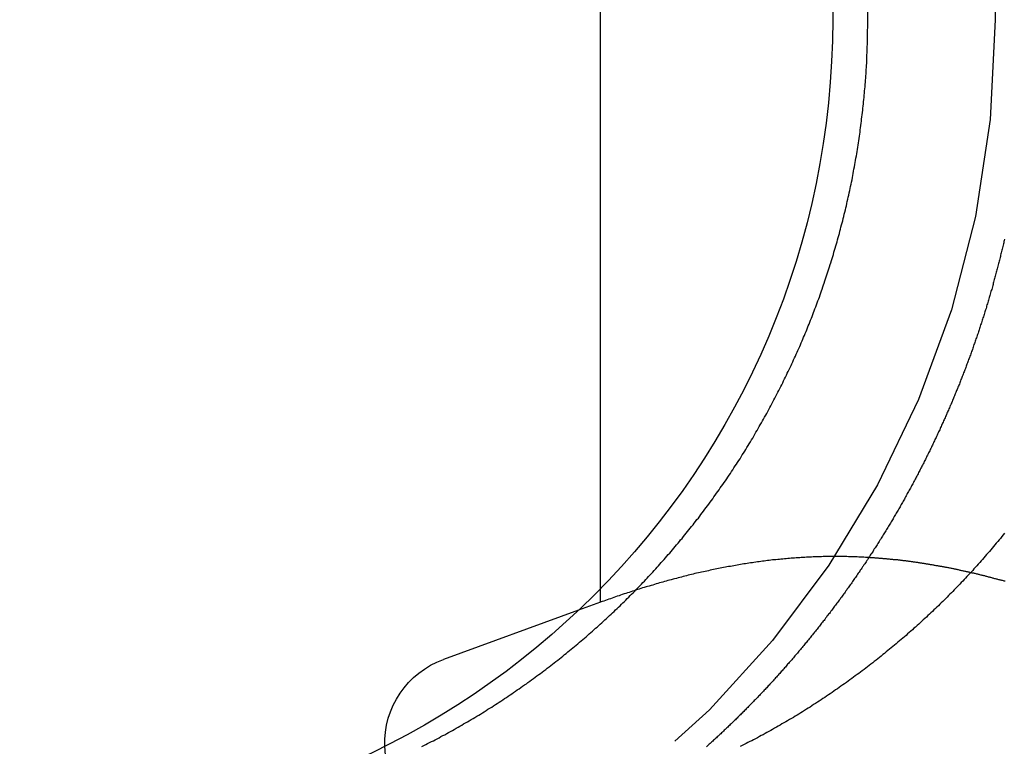
# Model space of a CAD drawing. Extents: x -250 to 850, y -669 to 396.
# Drawn here: x 485 to 491, y 306 to 310 of the extents above; entities that cross this region are included whole.
import ezdxf

# ---------------------------------------------------------------- set-up
doc = ezdxf.new("R2010")
doc.units = 0
doc.header["$LTSCALE"] = 20
doc.linetypes.add('VERDECKT', pattern=[0.375, 0.25, -0.125])
doc.layers.get('0').update_dxf_attribs({"linetype": 'CONTINUOUS'})
doc.layers.add('STEMPEL', color=3, linetype='CONTINUOUS')

# ---------------------------------------------------------------- blocks, each defined once
blk = doc.blocks.new('A$C372613EE')
at = {"color": 3, "linetype": 'CONTINUOUS', "extrusion": (-2e-16, 1, -2e-16)}
for p, q in [((-110, 329.39806), (-110, 310.39806)), ((-109.78409, 310.39806), (-109.78409, 316.89806)), ((-111.4286, 306.89875), (-111.4286, 311.7908)), ((-111.56232, 306.76731), (-112.39321, 306.46489))]:
    blk.add_line(p, q, dxfattribs=at)
at = {"color": 1, "linetype": 'VERDECKT', "extrusion": (-2e-16, 1, -2e-16)}
for p, q in [((-109, 329.39806), (-109, 310.39806)), ((-111.4286, 306.81597), (-111.4286, 306.89875)), ((-111.4286, 306.81597), (-111.56232, 306.76731))]:
    blk.add_line(p, q, dxfattribs=at)
at = {"color": 3}
for points in [[(-112.526, 305.929, 0), (-112.514, 305.935, 0), (-112.502, 305.941, 0), (-112.491, 305.947, 0), (-112.479, 305.953, 0), (-112.467, 305.959, 0), (-112.456, 305.965, 0), (-112.444, 305.971, 0), (-112.432, 305.977, 0), (-112.421, 305.983, 0), (-112.409, 305.99, 0), (-112.397, 305.996, 0), (-112.386, 306.002, 0), (-112.374, 306.009, 0), (-112.362, 306.015, 0), (-112.351, 306.021, 0), (-112.339, 306.028, 0), (-112.328, 306.034, 0), (-112.316, 306.041, 0), (-112.304, 306.048, 0), (-112.293, 306.054, 0), (-112.281, 306.061, 0), (-112.27, 306.068, 0), (-112.258, 306.074, 0), (-112.246, 306.081, 0), (-112.235, 306.088, 0), (-112.223, 306.095, 0), (-112.212, 306.102, 0), (-112.2, 306.108, 0), (-112.189, 306.115, 0), (-112.177, 306.122, 0), (-112.166, 306.129, 0), (-112.154, 306.136, 0), (-112.143, 306.143, 0), (-112.131, 306.151, 0), (-112.12, 306.158, 0), (-112.109, 306.165, 0), (-112.097, 306.172, 0), (-112.086, 306.179, 0), (-112.074, 306.187, 0), (-112.063, 306.194, 0), (-112.052, 306.201, 0), (-112.041, 306.209, 0), (-112.029, 306.216, 0), (-112.018, 306.224, 0), (-112.007, 306.231, 0), (-111.995, 306.239, 0), (-111.984, 306.246, 0), (-111.973, 306.254, 0), (-111.962, 306.261, 0), (-111.951, 306.269, 0), (-111.94, 306.277, 0), (-111.929, 306.284, 0), (-111.918, 306.292, 0), (-111.907, 306.3, 0), (-111.895, 306.308, 0), (-111.884, 306.315, 0), (-111.874, 306.323, 0), (-111.863, 306.331, 0), (-111.852, 306.339, 0), (-111.841, 306.347, 0), (-111.83, 306.355, 0), (-111.819, 306.363, 0), (-111.808, 306.371, 0), (-111.797, 306.379, 0), (-111.787, 306.387, 0), (-111.776, 306.395, 0), (-111.765, 306.403, 0), (-111.755, 306.411, 0), (-111.744, 306.419, 0), (-111.733, 306.428, 0), (-111.723, 306.436, 0), (-111.712, 306.444, 0), (-111.702, 306.452, 0), (-111.691, 306.461, 0), (-111.681, 306.469, 0), (-111.67, 306.477, 0), (-111.66, 306.485, 0), (-111.649, 306.494, 0), (-111.639, 306.502, 0), (-111.629, 306.511, 0), (-111.618, 306.519, 0), (-111.608, 306.527, 0), (-111.598, 306.536, 0), (-111.588, 306.544, 0), (-111.578, 306.553, 0), (-111.567, 306.561, 0), (-111.557, 306.57, 0), (-111.547, 306.578, 0), (-111.537, 306.587, 0), (-111.527, 306.595, 0), (-111.517, 306.604, 0), (-111.507, 306.612, 0), (-111.497, 306.621, 0), (-111.488, 306.63, 0), (-111.478, 306.638, 0), (-111.468, 306.647, 0), (-111.458, 306.656, 0), (-111.449, 306.664, 0), (-111.439, 306.673, 0), (-111.429, 306.682, 0), (-111.42, 306.69, 0), (-111.41, 306.699, 0), (-111.401, 306.708, 0), (-111.391, 306.716, 0), (-111.382, 306.725, 0), (-111.372, 306.734, 0), (-111.363, 306.743, 0), (-111.354, 306.751, 0), (-111.344, 306.76, 0), (-111.335, 306.769, 0), (-111.326, 306.778, 0), (-111.317, 306.786, 0), (-111.308, 306.795, 0), (-111.299, 306.804, 0), (-111.29, 306.813, 0), (-111.281, 306.821, 0), (-111.272, 306.83, 0), (-111.263, 306.839, 0), (-111.254, 306.848, 0), (-111.245, 306.857, 0), (-111.237, 306.865, 0), (-111.228, 306.874, 0), (-111.219, 306.883, 0), (-111.21, 306.892, 0), (-111.202, 306.901, 0), (-111.193, 306.91, 0), (-111.184, 306.919, 0), (-111.175, 306.928, 0), (-111.167, 306.937, 0), (-111.158, 306.946, 0), (-111.149, 306.956, 0), (-111.141, 306.965, 0), (-111.132, 306.974, 0), (-111.123, 306.984, 0), (-111.114, 306.993, 0), (-111.106, 307.002, 0), (-111.097, 307.012, 0), (-111.088, 307.021, 0), (-111.08, 307.031, 0), (-111.071, 307.041, 0), (-111.063, 307.05, 0), (-111.054, 307.06, 0), (-111.045, 307.07, 0), (-111.037, 307.079, 0), (-111.028, 307.089, 0), (-111.02, 307.099, 0), (-111.011, 307.109, 0), (-111.002, 307.119, 0), (-110.994, 307.129, 0), (-110.985, 307.139, 0), (-110.977, 307.149, 0), (-110.968, 307.159, 0), (-110.96, 307.169, 0), (-110.951, 307.179, 0), (-110.943, 307.189, 0), (-110.935, 307.199, 0), (-110.926, 307.209, 0), (-110.918, 307.22, 0), (-110.909, 307.23, 0), (-110.901, 307.24, 0), (-110.893, 307.251, 0), (-110.884, 307.261, 0), (-110.876, 307.271, 0), (-110.868, 307.282, 0), (-110.859, 307.292, 0), (-110.851, 307.303, 0), (-110.843, 307.313, 0), (-110.835, 307.324, 0), (-110.826, 307.334, 0), (-110.818, 307.345, 0), (-110.81, 307.356, 0), (-110.802, 307.366, 0), (-110.794, 307.377, 0), (-110.786, 307.388, 0), (-110.778, 307.399, 0), (-110.77, 307.409, 0), (-110.762, 307.42, 0), (-110.754, 307.431, 0), (-110.746, 307.442, 0), (-110.738, 307.453, 0), (-110.73, 307.464, 0), (-110.722, 307.475, 0), (-110.714, 307.486, 0), (-110.706, 307.497, 0), (-110.698, 307.508, 0), (-110.691, 307.519, 0), (-110.683, 307.53, 0), (-110.675, 307.541, 0), (-110.667, 307.552, 0), (-110.66, 307.563, 0), (-110.652, 307.575, 0), (-110.644, 307.586, 0), (-110.637, 307.597, 0), (-110.629, 307.608, 0), (-110.622, 307.62, 0), (-110.614, 307.631, 0), (-110.607, 307.642, 0), (-110.6, 307.654, 0), (-110.592, 307.665, 0), (-110.585, 307.676, 0), (-110.577, 307.688, 0), (-110.57, 307.699, 0), (-110.563, 307.711, 0), (-110.556, 307.722, 0), (-110.549, 307.733, 0), (-110.541, 307.745, 0), (-110.534, 307.756, 0), (-110.527, 307.768, 0), (-110.52, 307.78, 0), (-110.513, 307.791, 0), (-110.506, 307.803, 0), (-110.499, 307.814, 0), (-110.492, 307.826, 0), (-110.485, 307.837, 0), (-110.479, 307.849, 0), (-110.472, 307.861, 0), (-110.465, 307.872, 0), (-110.458, 307.884, 0), (-110.452, 307.896, 0), (-110.445, 307.907, 0), (-110.438, 307.919, 0), (-110.432, 307.931, 0), (-110.425, 307.942, 0), (-110.419, 307.954, 0), (-110.412, 307.966, 0), (-110.406, 307.977, 0), (-110.399, 307.989, 0), (-110.393, 308.001, 0), (-110.386, 308.013, 0), (-110.38, 308.024, 0), (-110.374, 308.036, 0), (-110.368, 308.048, 0), (-110.361, 308.06, 0), (-110.355, 308.071, 0), (-110.349, 308.083, 0), (-110.343, 308.095, 0), (-110.337, 308.107, 0), (-110.331, 308.118, 0), (-110.325, 308.13, 0), (-110.319, 308.142, 0), (-110.313, 308.154, 0), (-110.307, 308.165, 0), (-110.302, 308.177, 0), (-110.296, 308.189, 0), (-110.29, 308.201, 0), (-110.284, 308.212, 0), (-110.279, 308.224, 0), (-110.273, 308.236, 0), (-110.267, 308.248, 0), (-110.262, 308.259, 0), (-110.256, 308.271, 0), (-110.251, 308.283, 0), (-110.245, 308.294, 0), (-110.24, 308.306, 0), (-110.235, 308.318, 0), (-110.229, 308.329, 0), (-110.224, 308.341, 0), (-110.219, 308.353, 0), (-110.214, 308.364, 0), (-110.209, 308.376, 0), (-110.203, 308.388, 0), (-110.198, 308.399, 0), (-110.193, 308.411, 0), (-110.188, 308.423, 0), (-110.183, 308.434, 0), (-110.179, 308.446, 0), (-110.174, 308.457, 0), (-110.169, 308.469, 0), (-110.164, 308.48, 0), (-110.159, 308.492, 0), (-110.155, 308.503, 0), (-110.15, 308.515, 0), (-110.145, 308.527, 0), (-110.141, 308.538, 0), (-110.136, 308.55, 0), (-110.131, 308.562, 0), (-110.127, 308.573, 0), (-110.122, 308.585, 0), (-110.118, 308.597, 0), (-110.113, 308.609, 0), (-110.109, 308.621, 0), (-110.104, 308.633, 0), (-110.1, 308.645, 0), (-110.095, 308.657, 0), (-110.091, 308.669, 0), (-110.086, 308.681, 0), (-110.082, 308.693, 0), (-110.078, 308.706, 0), (-110.073, 308.718, 0), (-110.069, 308.73, 0), (-110.065, 308.742, 0), (-110.06, 308.755, 0), (-110.056, 308.767, 0), (-110.052, 308.779, 0), (-110.048, 308.792, 0), (-110.044, 308.804, 0), (-110.04, 308.817, 0), (-110.035, 308.829, 0), (-110.031, 308.842, 0), (-110.027, 308.854, 0), (-110.023, 308.867, 0), (-110.019, 308.879, 0), (-110.015, 308.892, 0), (-110.011, 308.904, 0), (-110.007, 308.917, 0), (-110.004, 308.93, 0), (-110, 308.943, 0), (-109.996, 308.955, 0), (-109.992, 308.968, 0), (-109.988, 308.981, 0), (-109.984, 308.994, 0), (-109.981, 309.007, 0), (-109.977, 309.019, 0), (-109.973, 309.032, 0), (-109.97, 309.045, 0), (-109.966, 309.058, 0), (-109.963, 309.071, 0), (-109.959, 309.084, 0), (-109.956, 309.097, 0), (-109.952, 309.11, 0), (-109.949, 309.123, 0), (-109.945, 309.136, 0), (-109.942, 309.149, 0), (-109.938, 309.162, 0), (-109.935, 309.175, 0), (-109.932, 309.188, 0), (-109.929, 309.202, 0), (-109.925, 309.215, 0), (-109.922, 309.228, 0), (-109.919, 309.241, 0), (-109.916, 309.254, 0), (-109.913, 309.267, 0), (-109.91, 309.281, 0), (-109.907, 309.294, 0), (-109.904, 309.307, 0), (-109.901, 309.32, 0), (-109.898, 309.334, 0), (-109.895, 309.347, 0), (-109.892, 309.36, 0), (-109.89, 309.373, 0), (-109.887, 309.387, 0), (-109.884, 309.4, 0), (-109.881, 309.413, 0), (-109.879, 309.427, 0), (-109.876, 309.44, 0), (-109.874, 309.453, 0), (-109.871, 309.467, 0), (-109.869, 309.48, 0), (-109.866, 309.493, 0), (-109.864, 309.507, 0), (-109.861, 309.52, 0), (-109.859, 309.533, 0), (-109.857, 309.547, 0), (-109.854, 309.56, 0), (-109.852, 309.573, 0), (-109.85, 309.587, 0), (-109.848, 309.6, 0), (-109.846, 309.614, 0), (-109.844, 309.627, 0), (-109.842, 309.64, 0), (-109.84, 309.654, 0), (-109.838, 309.667, 0), (-109.836, 309.681, 0), (-109.834, 309.694, 0), (-109.832, 309.707, 0), (-109.83, 309.721, 0), (-109.828, 309.734, 0), (-109.827, 309.747, 0), (-109.825, 309.761, 0), (-109.823, 309.774, 0), (-109.822, 309.787, 0), (-109.82, 309.801, 0), (-109.818, 309.814, 0), (-109.817, 309.827, 0), (-109.815, 309.841, 0), (-109.814, 309.854, 0), (-109.813, 309.867, 0), (-109.811, 309.881, 0), (-109.81, 309.894, 0), (-109.808, 309.907, 0), (-109.807, 309.92, 0), (-109.806, 309.934, 0), (-109.805, 309.947, 0), (-109.804, 309.96, 0), (-109.802, 309.973, 0), (-109.801, 309.986, 0), (-109.8, 310, 0), (-109.799, 310.013, 0), (-109.798, 310.026, 0), (-109.797, 310.039, 0), (-109.796, 310.052, 0), (-109.795, 310.065, 0), (-109.795, 310.078, 0), (-109.794, 310.091, 0), (-109.793, 310.104, 0), (-109.792, 310.117, 0), (-109.791, 310.13, 0), (-109.791, 310.143, 0), (-109.79, 310.156, 0), (-109.789, 310.169, 0), (-109.789, 310.182, 0), (-109.788, 310.195, 0), (-109.788, 310.208, 0), (-109.787, 310.221, 0), (-109.787, 310.234, 0), (-109.786, 310.246, 0), (-109.786, 310.259, 0), (-109.786, 310.272, 0), (-109.785, 310.285, 0), (-109.785, 310.297, 0), (-109.785, 310.31, 0), (-109.785, 310.323, 0), (-109.785, 310.335, 0), (-109.784, 310.348, 0), (-109.784, 310.361, 0), (-109.784, 310.373, 0), (-109.784, 310.386, 0), (-109.784, 310.398, 0)], [(-108.943, 307.24, 0), (-108.951, 307.23, 0), (-108.96, 307.22, 0), (-108.968, 307.209, 0), (-108.977, 307.199, 0), (-108.985, 307.189, 0), (-108.994, 307.179, 0), (-109.002, 307.169, 0), (-109.01, 307.159, 0), (-109.019, 307.149, 0), (-109.027, 307.139, 0), (-109.036, 307.129, 0), (-109.045, 307.119, 0), (-109.053, 307.109, 0), (-109.062, 307.099, 0), (-109.07, 307.089, 0), (-109.079, 307.079, 0), (-109.087, 307.07, 0), (-109.096, 307.06, 0), (-109.105, 307.05, 0), (-109.113, 307.041, 0), (-109.122, 307.031, 0), (-109.131, 307.021, 0), (-109.139, 307.012, 0), (-109.148, 307.002, 0), (-109.157, 306.993, 0), (-109.165, 306.984, 0), (-109.174, 306.974, 0), (-109.183, 306.965, 0), (-109.191, 306.956, 0), (-109.2, 306.946, 0), (-109.209, 306.937, 0), (-109.217, 306.928, 0), (-109.226, 306.919, 0), (-109.235, 306.91, 0), (-109.244, 306.901, 0), (-109.252, 306.892, 0), (-109.261, 306.883, 0), (-109.27, 306.874, 0), (-109.279, 306.865, 0), (-109.287, 306.857, 0), (-109.296, 306.848, 0), (-109.305, 306.839, 0), (-109.314, 306.83, 0), (-109.323, 306.821, 0), (-109.332, 306.813, 0), (-109.341, 306.804, 0), (-109.35, 306.795, 0), (-109.359, 306.786, 0), (-109.368, 306.778, 0), (-109.377, 306.769, 0), (-109.387, 306.76, 0), (-109.396, 306.751, 0), (-109.405, 306.743, 0), (-109.414, 306.734, 0), (-109.424, 306.725, 0), (-109.433, 306.716, 0), (-109.443, 306.708, 0), (-109.452, 306.699, 0), (-109.462, 306.69, 0), (-109.471, 306.682, 0), (-109.481, 306.673, 0), (-109.491, 306.664, 0), (-109.5, 306.656, 0), (-109.51, 306.647, 0), (-109.52, 306.638, 0), (-109.53, 306.63, 0), (-109.54, 306.621, 0), (-109.549, 306.612, 0), (-109.559, 306.604, 0), (-109.569, 306.595, 0), (-109.579, 306.587, 0), (-109.589, 306.578, 0), (-109.599, 306.57, 0), (-109.609, 306.561, 0), (-109.62, 306.553, 0), (-109.63, 306.544, 0), (-109.64, 306.536, 0), (-109.65, 306.527, 0), (-109.66, 306.519, 0), (-109.671, 306.511, 0), (-109.681, 306.502, 0), (-109.691, 306.494, 0), (-109.702, 306.485, 0), (-109.712, 306.477, 0), (-109.723, 306.469, 0), (-109.733, 306.461, 0), (-109.744, 306.452, 0), (-109.754, 306.444, 0), (-109.765, 306.436, 0), (-109.775, 306.428, 0), (-109.786, 306.419, 0), (-109.797, 306.411, 0), (-109.807, 306.403, 0), (-109.818, 306.395, 0), (-109.829, 306.387, 0), (-109.84, 306.379, 0), (-109.85, 306.371, 0), (-109.861, 306.363, 0), (-109.872, 306.355, 0), (-109.883, 306.347, 0), (-109.894, 306.339, 0), (-109.905, 306.331, 0), (-109.916, 306.323, 0), (-109.927, 306.315, 0), (-109.938, 306.308, 0), (-109.949, 306.3, 0), (-109.96, 306.292, 0), (-109.971, 306.284, 0), (-109.982, 306.277, 0), (-109.993, 306.269, 0), (-110.004, 306.261, 0), (-110.015, 306.254, 0), (-110.026, 306.246, 0), (-110.038, 306.239, 0), (-110.049, 306.231, 0), (-110.06, 306.224, 0), (-110.071, 306.216, 0), (-110.083, 306.209, 0), (-110.094, 306.201, 0), (-110.105, 306.194, 0), (-110.117, 306.187, 0), (-110.128, 306.179, 0), (-110.139, 306.172, 0), (-110.151, 306.165, 0), (-110.162, 306.158, 0), (-110.174, 306.151, 0), (-110.185, 306.143, 0), (-110.196, 306.136, 0), (-110.208, 306.129, 0), (-110.219, 306.122, 0), (-110.231, 306.115, 0), (-110.242, 306.108, 0), (-110.254, 306.102, 0), (-110.265, 306.095, 0), (-110.277, 306.088, 0), (-110.289, 306.081, 0), (-110.3, 306.074, 0), (-110.312, 306.068, 0), (-110.323, 306.061, 0), (-110.335, 306.054, 0), (-110.346, 306.048, 0), (-110.358, 306.041, 0), (-110.37, 306.034, 0), (-110.381, 306.028, 0), (-110.393, 306.021, 0), (-110.405, 306.015, 0), (-110.416, 306.009, 0), (-110.428, 306.002, 0), (-110.439, 305.996, 0), (-110.451, 305.99, 0), (-110.463, 305.983, 0), (-110.474, 305.977, 0), (-110.486, 305.971, 0), (-110.498, 305.965, 0), (-110.509, 305.959, 0), (-110.521, 305.953, 0), (-110.533, 305.947, 0), (-110.544, 305.941, 0), (-110.556, 305.935, 0), (-110.568, 305.929, 0)], [(-108.943, 309.049, 0), (-108.945, 309.041, 0), (-108.947, 309.034, 0), (-108.948, 309.026, 0), (-108.95, 309.019, 0), (-108.952, 309.011, 0), (-108.954, 309.003, 0), (-108.955, 308.996, 0), (-108.957, 308.988, 0), (-108.959, 308.981, 0), (-108.961, 308.973, 0), (-108.963, 308.965, 0), (-108.965, 308.958, 0), (-108.967, 308.95, 0), (-108.968, 308.943, 0), (-108.97, 308.935, 0), (-108.972, 308.928, 0), (-108.974, 308.92, 0), (-108.976, 308.913, 0), (-108.978, 308.905, 0), (-108.98, 308.898, 0), (-108.982, 308.89, 0), (-108.984, 308.882, 0), (-108.986, 308.875, 0), (-108.988, 308.867, 0), (-108.99, 308.86, 0), (-108.992, 308.852, 0), (-108.994, 308.845, 0), (-108.996, 308.837, 0), (-108.998, 308.83, 0), (-109, 308.822, 0), (-109.002, 308.815, 0), (-109.004, 308.807, 0), (-109.006, 308.8, 0), (-109.008, 308.793, 0), (-109.01, 308.785, 0), (-109.012, 308.778, 0), (-109.014, 308.77, 0), (-109.016, 308.763, 0), (-109.018, 308.755, 0), (-109.02, 308.748, 0), (-109.022, 308.74, 0), (-109.025, 308.733, 0), (-109.027, 308.726, 0), (-109.029, 308.718, 0), (-109.031, 308.711, 0), (-109.033, 308.703, 0), (-109.035, 308.696, 0), (-109.037, 308.689, 0), (-109.04, 308.681, 0), (-109.042, 308.674, 0), (-109.044, 308.667, 0), (-109.046, 308.659, 0), (-109.048, 308.652, 0), (-109.051, 308.645, 0), (-109.053, 308.637, 0), (-109.055, 308.63, 0), (-109.057, 308.623, 0), (-109.06, 308.615, 0), (-109.062, 308.608, 0), (-109.064, 308.601, 0), (-109.066, 308.593, 0), (-109.069, 308.586, 0), (-109.071, 308.579, 0), (-109.073, 308.572, 0), (-109.076, 308.564, 0), (-109.078, 308.557, 0), (-109.08, 308.55, 0), (-109.083, 308.543, 0), (-109.085, 308.535, 0), (-109.087, 308.528, 0), (-109.09, 308.521, 0), (-109.092, 308.514, 0), (-109.094, 308.506, 0), (-109.097, 308.499, 0), (-109.099, 308.492, 0), (-109.102, 308.485, 0), (-109.104, 308.478, 0), (-109.106, 308.471, 0), (-109.109, 308.463, 0), (-109.111, 308.456, 0), (-109.114, 308.449, 0), (-109.116, 308.442, 0), (-109.119, 308.435, 0), (-109.121, 308.428, 0), (-109.123, 308.421, 0), (-109.126, 308.414, 0), (-109.128, 308.407, 0), (-109.131, 308.4, 0), (-109.133, 308.392, 0), (-109.136, 308.385, 0), (-109.138, 308.378, 0), (-109.141, 308.371, 0), (-109.143, 308.364, 0), (-109.146, 308.357, 0), (-109.148, 308.35, 0), (-109.151, 308.343, 0), (-109.153, 308.336, 0), (-109.156, 308.329, 0), (-109.159, 308.322, 0), (-109.161, 308.315, 0), (-109.164, 308.308, 0), (-109.166, 308.301, 0), (-109.169, 308.295, 0), (-109.171, 308.288, 0), (-109.174, 308.281, 0), (-109.177, 308.274, 0), (-109.179, 308.267, 0), (-109.182, 308.26, 0), (-109.184, 308.253, 0), (-109.187, 308.246, 0), (-109.19, 308.239, 0), (-109.192, 308.233, 0), (-109.195, 308.226, 0), (-109.197, 308.219, 0), (-109.2, 308.212, 0), (-109.203, 308.205, 0), (-109.205, 308.198, 0), (-109.208, 308.192, 0), (-109.211, 308.185, 0), (-109.213, 308.178, 0), (-109.216, 308.171, 0), (-109.219, 308.165, 0), (-109.221, 308.158, 0), (-109.224, 308.151, 0), (-109.227, 308.145, 0), (-109.23, 308.138, 0), (-109.232, 308.131, 0), (-109.235, 308.124, 0), (-109.238, 308.118, 0), (-109.24, 308.111, 0), (-109.243, 308.105, 0), (-109.246, 308.098, 0), (-109.249, 308.091, 0), (-109.251, 308.085, 0), (-109.254, 308.078, 0), (-109.257, 308.071, 0), (-109.26, 308.065, 0), (-109.263, 308.058, 0), (-109.265, 308.051, 0), (-109.268, 308.045, 0), (-109.271, 308.038, 0), (-109.274, 308.031, 0), (-109.277, 308.025, 0), (-109.28, 308.018, 0), (-109.282, 308.011, 0), (-109.285, 308.005, 0), (-109.288, 307.998, 0), (-109.291, 307.991, 0), (-109.294, 307.984, 0), (-109.297, 307.978, 0), (-109.3, 307.971, 0), (-109.303, 307.964, 0), (-109.306, 307.958, 0), (-109.309, 307.951, 0), (-109.312, 307.944, 0), (-109.315, 307.937, 0), (-109.318, 307.931, 0), (-109.321, 307.924, 0), (-109.324, 307.917, 0), (-109.327, 307.911, 0), (-109.33, 307.904, 0), (-109.333, 307.897, 0), (-109.336, 307.89, 0), (-109.339, 307.884, 0), (-109.342, 307.877, 0), (-109.345, 307.87, 0), (-109.349, 307.863, 0), (-109.352, 307.857, 0), (-109.355, 307.85, 0), (-109.358, 307.843, 0), (-109.361, 307.836, 0), (-109.364, 307.83, 0), (-109.368, 307.823, 0), (-109.371, 307.816, 0), (-109.374, 307.809, 0), (-109.377, 307.802, 0), (-109.38, 307.796, 0), (-109.384, 307.789, 0), (-109.387, 307.782, 0), (-109.39, 307.775, 0), (-109.393, 307.769, 0), (-109.397, 307.762, 0), (-109.4, 307.755, 0), (-109.403, 307.748, 0), (-109.407, 307.742, 0), (-109.41, 307.735, 0), (-109.413, 307.728, 0), (-109.417, 307.721, 0), (-109.42, 307.714, 0), (-109.423, 307.708, 0), (-109.427, 307.701, 0), (-109.43, 307.694, 0), (-109.434, 307.687, 0), (-109.437, 307.681, 0), (-109.44, 307.674, 0), (-109.444, 307.667, 0), (-109.447, 307.66, 0), (-109.451, 307.653, 0), (-109.454, 307.647, 0), (-109.458, 307.64, 0), (-109.461, 307.633, 0), (-109.465, 307.626, 0), (-109.468, 307.62, 0), (-109.472, 307.613, 0), (-109.475, 307.606, 0), (-109.479, 307.599, 0), (-109.482, 307.592, 0), (-109.486, 307.586, 0), (-109.489, 307.579, 0), (-109.493, 307.572, 0), (-109.497, 307.565, 0), (-109.5, 307.559, 0), (-109.504, 307.552, 0), (-109.508, 307.545, 0), (-109.511, 307.538, 0), (-109.515, 307.532, 0), (-109.518, 307.525, 0), (-109.522, 307.518, 0), (-109.526, 307.511, 0), (-109.53, 307.505, 0), (-109.533, 307.498, 0), (-109.537, 307.491, 0), (-109.541, 307.484, 0), (-109.544, 307.478, 0), (-109.548, 307.471, 0), (-109.552, 307.464, 0), (-109.556, 307.457, 0), (-109.559, 307.451, 0), (-109.563, 307.444, 0), (-109.567, 307.437, 0), (-109.571, 307.43, 0), (-109.575, 307.424, 0), (-109.578, 307.417, 0), (-109.582, 307.41, 0), (-109.586, 307.403, 0), (-109.59, 307.397, 0), (-109.594, 307.39, 0), (-109.598, 307.383, 0), (-109.602, 307.377, 0), (-109.605, 307.37, 0), (-109.609, 307.363, 0), (-109.613, 307.356, 0), (-109.617, 307.35, 0), (-109.621, 307.343, 0), (-109.625, 307.336, 0), (-109.629, 307.33, 0), (-109.633, 307.323, 0), (-109.637, 307.316, 0), (-109.641, 307.31, 0), (-109.645, 307.303, 0), (-109.649, 307.296, 0), (-109.653, 307.29, 0), (-109.657, 307.283, 0), (-109.661, 307.276, 0), (-109.665, 307.27, 0), (-109.669, 307.263, 0), (-109.673, 307.256, 0), (-109.677, 307.25, 0), (-109.681, 307.243, 0), (-109.685, 307.236, 0), (-109.689, 307.23, 0), (-109.694, 307.223, 0), (-109.698, 307.216, 0), (-109.702, 307.21, 0), (-109.706, 307.203, 0), (-109.71, 307.197, 0), (-109.714, 307.19, 0), (-109.718, 307.183, 0), (-109.723, 307.177, 0), (-109.727, 307.17, 0), (-109.731, 307.164, 0), (-109.735, 307.157, 0), (-109.739, 307.15, 0), (-109.744, 307.144, 0), (-109.748, 307.137, 0), (-109.752, 307.131, 0), (-109.756, 307.124, 0), (-109.76, 307.118, 0), (-109.765, 307.111, 0), (-109.769, 307.105, 0), (-109.773, 307.098, 0), (-109.778, 307.091, 0), (-109.782, 307.085, 0), (-109.786, 307.078, 0), (-109.79, 307.072, 0), (-109.795, 307.065, 0), (-109.799, 307.059, 0), (-109.803, 307.052, 0), (-109.808, 307.046, 0), (-109.812, 307.039, 0), (-109.816, 307.033, 0), (-109.821, 307.026, 0), (-109.825, 307.02, 0), (-109.83, 307.014, 0), (-109.834, 307.007, 0), (-109.838, 307.001, 0), (-109.843, 306.994, 0), (-109.847, 306.988, 0), (-109.852, 306.981, 0), (-109.856, 306.975, 0), (-109.86, 306.968, 0), (-109.865, 306.962, 0), (-109.869, 306.956, 0), (-109.874, 306.949, 0), (-109.878, 306.943, 0), (-109.883, 306.936, 0), (-109.887, 306.93, 0), (-109.892, 306.924, 0), (-109.896, 306.917, 0), (-109.901, 306.911, 0), (-109.905, 306.905, 0), (-109.91, 306.898, 0), (-109.914, 306.892, 0), (-109.919, 306.886, 0), (-109.923, 306.879, 0), (-109.928, 306.873, 0), (-109.932, 306.867, 0), (-109.937, 306.86, 0), (-109.942, 306.854, 0), (-109.946, 306.848, 0), (-109.951, 306.842, 0), (-109.955, 306.835, 0), (-109.96, 306.829, 0), (-109.965, 306.823, 0), (-109.969, 306.816, 0), (-109.974, 306.81, 0), (-109.978, 306.804, 0), (-109.983, 306.798, 0), (-109.988, 306.792, 0), (-109.992, 306.785, 0), (-109.997, 306.779, 0), (-110.002, 306.773, 0), (-110.006, 306.767, 0), (-110.011, 306.761, 0), (-110.016, 306.754, 0), (-110.02, 306.748, 0), (-110.025, 306.742, 0), (-110.03, 306.736, 0), (-110.035, 306.73, 0), (-110.039, 306.724, 0), (-110.044, 306.718, 0), (-110.049, 306.711, 0), (-110.053, 306.705, 0), (-110.058, 306.699, 0), (-110.063, 306.693, 0), (-110.068, 306.687, 0), (-110.072, 306.681, 0), (-110.077, 306.675, 0), (-110.082, 306.669, 0), (-110.087, 306.663, 0), (-110.091, 306.657, 0), (-110.096, 306.651, 0), (-110.101, 306.645, 0), (-110.106, 306.639, 0), (-110.111, 306.633, 0), (-110.115, 306.627, 0), (-110.12, 306.621, 0), (-110.125, 306.615, 0), (-110.13, 306.609, 0), (-110.135, 306.603, 0), (-110.139, 306.597, 0), (-110.144, 306.591, 0), (-110.149, 306.585, 0), (-110.154, 306.579, 0), (-110.159, 306.573, 0), (-110.164, 306.567, 0), (-110.169, 306.562, 0), (-110.173, 306.556, 0), (-110.178, 306.55, 0), (-110.183, 306.544, 0), (-110.188, 306.538, 0), (-110.193, 306.532, 0), (-110.198, 306.526, 0), (-110.203, 306.521, 0), (-110.208, 306.515, 0), (-110.212, 306.509, 0), (-110.217, 306.503, 0), (-110.222, 306.497, 0), (-110.227, 306.492, 0), (-110.232, 306.486, 0), (-110.237, 306.48, 0), (-110.242, 306.474, 0), (-110.247, 306.469, 0), (-110.252, 306.463, 0), (-110.257, 306.457, 0), (-110.262, 306.452, 0), (-110.267, 306.446, 0), (-110.272, 306.44, 0), (-110.277, 306.435, 0), (-110.281, 306.429, 0), (-110.286, 306.423, 0), (-110.291, 306.418, 0), (-110.296, 306.412, 0), (-110.301, 306.406, 0), (-110.306, 306.401, 0), (-110.311, 306.395, 0), (-110.316, 306.39, 0), (-110.321, 306.384, 0), (-110.326, 306.378, 0), (-110.331, 306.373, 0), (-110.336, 306.367, 0), (-110.341, 306.362, 0), (-110.346, 306.356, 0), (-110.351, 306.351, 0), (-110.356, 306.345, 0), (-110.361, 306.34, 0), (-110.366, 306.334, 0), (-110.371, 306.329, 0), (-110.376, 306.323, 0), (-110.381, 306.318, 0), (-110.386, 306.313, 0), (-110.391, 306.307, 0), (-110.396, 306.302, 0), (-110.401, 306.296, 0), (-110.406, 306.291, 0), (-110.411, 306.286, 0), (-110.416, 306.28, 0), (-110.421, 306.275, 0), (-110.426, 306.27, 0), (-110.431, 306.264, 0), (-110.436, 306.259, 0), (-110.441, 306.254, 0), (-110.446, 306.248, 0), (-110.451, 306.243, 0), (-110.456, 306.238, 0), (-110.461, 306.233, 0), (-110.466, 306.227, 0), (-110.471, 306.222, 0), (-110.477, 306.217, 0), (-110.482, 306.212, 0), (-110.487, 306.206, 0), (-110.492, 306.201, 0), (-110.497, 306.196, 0), (-110.502, 306.191, 0), (-110.507, 306.186, 0), (-110.512, 306.181, 0), (-110.517, 306.176, 0), (-110.522, 306.17, 0), (-110.527, 306.165, 0), (-110.532, 306.16, 0), (-110.537, 306.155, 0), (-110.542, 306.15, 0), (-110.547, 306.145, 0), (-110.552, 306.14, 0), (-110.557, 306.135, 0), (-110.562, 306.13, 0), (-110.567, 306.125, 0), (-110.573, 306.12, 0), (-110.578, 306.115, 0), (-110.583, 306.11, 0), (-110.588, 306.104, 0), (-110.593, 306.099, 0), (-110.598, 306.094, 0), (-110.604, 306.089, 0), (-110.609, 306.084, 0), (-110.614, 306.079, 0), (-110.619, 306.074, 0), (-110.624, 306.069, 0), (-110.63, 306.064, 0), (-110.635, 306.059, 0), (-110.64, 306.054, 0), (-110.645, 306.049, 0), (-110.651, 306.044, 0), (-110.656, 306.039, 0), (-110.661, 306.034, 0), (-110.667, 306.029, 0), (-110.672, 306.023, 0), (-110.677, 306.018, 0), (-110.683, 306.013, 0), (-110.688, 306.008, 0), (-110.694, 306.003, 0), (-110.699, 305.998, 0), (-110.704, 305.993, 0), (-110.71, 305.988, 0), (-110.715, 305.983, 0), (-110.721, 305.978, 0), (-110.726, 305.973, 0), (-110.732, 305.968, 0), (-110.737, 305.963, 0), (-110.743, 305.958, 0), (-110.748, 305.953, 0), (-110.754, 305.948, 0), (-110.759, 305.943, 0), (-110.765, 305.938, 0), (-110.77, 305.933, 0), (-110.776, 305.928, 0)], [(-109.152, 306.998, 0), (-109.157, 306.999, 0), (-109.161, 307.001, 0), (-109.166, 307.002, 0), (-109.171, 307.003, 0), (-109.176, 307.004, 0), (-109.181, 307.005, 0), (-109.186, 307.006, 0), (-109.191, 307.007, 0), (-109.196, 307.008, 0), (-109.201, 307.009, 0), (-109.206, 307.01, 0), (-109.211, 307.011, 0), (-109.216, 307.012, 0), (-109.221, 307.014, 0), (-109.226, 307.015, 0), (-109.23, 307.016, 0), (-109.235, 307.017, 0), (-109.24, 307.018, 0), (-109.245, 307.019, 0), (-109.25, 307.02, 0), (-109.255, 307.021, 0), (-109.26, 307.022, 0), (-109.265, 307.023, 0), (-109.27, 307.024, 0), (-109.275, 307.025, 0), (-109.28, 307.026, 0), (-109.285, 307.027, 0), (-109.29, 307.028, 0), (-109.295, 307.029, 0), (-109.299, 307.029, 0), (-109.304, 307.03, 0), (-109.309, 307.031, 0), (-109.314, 307.032, 0), (-109.319, 307.033, 0), (-109.324, 307.034, 0), (-109.329, 307.035, 0), (-109.334, 307.036, 0), (-109.339, 307.037, 0), (-109.344, 307.038, 0), (-109.349, 307.039, 0), (-109.354, 307.04, 0), (-109.359, 307.04, 0), (-109.364, 307.041, 0), (-109.369, 307.042, 0), (-109.373, 307.043, 0), (-109.378, 307.044, 0), (-109.383, 307.045, 0), (-109.388, 307.046, 0), (-109.393, 307.046, 0), (-109.398, 307.047, 0), (-109.403, 307.048, 0), (-109.408, 307.049, 0), (-109.413, 307.05, 0), (-109.418, 307.05, 0), (-109.423, 307.051, 0), (-109.428, 307.052, 0), (-109.433, 307.053, 0), (-109.438, 307.054, 0), (-109.442, 307.054, 0), (-109.447, 307.055, 0), (-109.452, 307.056, 0), (-109.457, 307.057, 0), (-109.462, 307.057, 0), (-109.467, 307.058, 0), (-109.472, 307.059, 0), (-109.477, 307.06, 0), (-109.482, 307.06, 0), (-109.487, 307.061, 0), (-109.492, 307.062, 0), (-109.497, 307.062, 0), (-109.502, 307.063, 0), (-109.507, 307.064, 0), (-109.512, 307.064, 0), (-109.516, 307.065, 0), (-109.521, 307.066, 0), (-109.526, 307.066, 0), (-109.531, 307.067, 0), (-109.536, 307.068, 0), (-109.541, 307.068, 0), (-109.546, 307.069, 0), (-109.551, 307.07, 0), (-109.556, 307.07, 0), (-109.561, 307.071, 0), (-109.566, 307.071, 0), (-109.571, 307.072, 0), (-109.576, 307.073, 0), (-109.581, 307.073, 0), (-109.585, 307.074, 0), (-109.59, 307.074, 0), (-109.595, 307.075, 0), (-109.6, 307.076, 0), (-109.605, 307.076, 0), (-109.61, 307.077, 0), (-109.615, 307.077, 0), (-109.62, 307.078, 0), (-109.625, 307.078, 0), (-109.63, 307.079, 0), (-109.635, 307.079, 0), (-109.64, 307.08, 0), (-109.645, 307.08, 0), (-109.65, 307.081, 0), (-109.655, 307.081, 0), (-109.659, 307.082, 0), (-109.664, 307.082, 0), (-109.669, 307.083, 0), (-109.674, 307.083, 0), (-109.679, 307.084, 0), (-109.684, 307.084, 0), (-109.689, 307.084, 0), (-109.694, 307.085, 0), (-109.699, 307.085, 0), (-109.704, 307.086, 0), (-109.709, 307.086, 0), (-109.714, 307.086, 0), (-109.719, 307.087, 0), (-109.724, 307.087, 0), (-109.728, 307.088, 0), (-109.733, 307.088, 0), (-109.738, 307.088, 0), (-109.743, 307.089, 0), (-109.748, 307.089, 0), (-109.753, 307.089, 0), (-109.758, 307.09, 0), (-109.763, 307.09, 0), (-109.768, 307.09, 0), (-109.773, 307.091, 0), (-109.778, 307.091, 0)]]:
    blk.add_polyline3d(points, dxfattribs=at)
at = {"color": 1}
for points in [[(-109.778, 307.091, 0), (-109.788, 307.092, 0), (-109.799, 307.092, 0), (-109.809, 307.093, 0), (-109.819, 307.093, 0), (-109.83, 307.094, 0), (-109.84, 307.094, 0), (-109.85, 307.095, 0), (-109.861, 307.095, 0), (-109.871, 307.096, 0), (-109.882, 307.096, 0), (-109.892, 307.096, 0), (-109.902, 307.096, 0), (-109.913, 307.097, 0), (-109.923, 307.097, 0), (-109.934, 307.097, 0), (-109.944, 307.097, 0), (-109.954, 307.097, 0), (-109.965, 307.097, 0), (-109.975, 307.097, 0), (-109.985, 307.098, 0), (-109.996, 307.097, 0), (-110.006, 307.097, 0), (-110.017, 307.097, 0), (-110.027, 307.097, 0), (-110.037, 307.097, 0), (-110.048, 307.097, 0), (-110.058, 307.097, 0), (-110.068, 307.096, 0), (-110.079, 307.096, 0), (-110.089, 307.096, 0), (-110.1, 307.096, 0), (-110.11, 307.095, 0), (-110.12, 307.095, 0), (-110.131, 307.094, 0), (-110.141, 307.094, 0), (-110.152, 307.093, 0), (-110.162, 307.093, 0), (-110.172, 307.092, 0), (-110.183, 307.092, 0), (-110.193, 307.091, 0), (-110.203, 307.09, 0), (-110.214, 307.09, 0), (-110.224, 307.089, 0), (-110.235, 307.088, 0), (-110.245, 307.087, 0), (-110.255, 307.087, 0), (-110.266, 307.086, 0), (-110.276, 307.085, 0), (-110.287, 307.084, 0), (-110.297, 307.083, 0), (-110.307, 307.082, 0), (-110.318, 307.081, 0), (-110.328, 307.08, 0), (-110.338, 307.079, 0), (-110.349, 307.078, 0), (-110.359, 307.077, 0), (-110.37, 307.076, 0), (-110.38, 307.074, 0), (-110.39, 307.073, 0), (-110.401, 307.072, 0), (-110.411, 307.071, 0), (-110.421, 307.069, 0), (-110.432, 307.068, 0), (-110.442, 307.067, 0), (-110.453, 307.065, 0), (-110.463, 307.064, 0), (-110.473, 307.062, 0), (-110.484, 307.061, 0), (-110.494, 307.059, 0), (-110.505, 307.058, 0), (-110.515, 307.056, 0), (-110.525, 307.055, 0), (-110.536, 307.053, 0), (-110.546, 307.052, 0), (-110.556, 307.05, 0), (-110.567, 307.048, 0), (-110.577, 307.046, 0), (-110.588, 307.045, 0), (-110.598, 307.043, 0), (-110.608, 307.041, 0), (-110.619, 307.039, 0), (-110.629, 307.037, 0), (-110.64, 307.035, 0), (-110.65, 307.033, 0), (-110.66, 307.032, 0), (-110.671, 307.03, 0), (-110.681, 307.028, 0), (-110.691, 307.025, 0), (-110.702, 307.023, 0), (-110.712, 307.021, 0), (-110.723, 307.019, 0), (-110.733, 307.017, 0), (-110.743, 307.015, 0), (-110.754, 307.013, 0), (-110.764, 307.01, 0), (-110.775, 307.008, 0), (-110.785, 307.006, 0), (-110.795, 307.004, 0), (-110.806, 307.001, 0), (-110.816, 306.999, 0), (-110.826, 306.997, 0), (-110.837, 306.994, 0), (-110.847, 306.992, 0), (-110.858, 306.989, 0), (-110.868, 306.987, 0), (-110.878, 306.984, 0), (-110.889, 306.982, 0), (-110.899, 306.979, 0), (-110.909, 306.977, 0), (-110.92, 306.974, 0), (-110.93, 306.971, 0), (-110.941, 306.969, 0), (-110.951, 306.966, 0), (-110.961, 306.963, 0), (-110.972, 306.96, 0), (-110.982, 306.958, 0), (-110.993, 306.955, 0), (-111.003, 306.952, 0), (-111.013, 306.949, 0), (-111.024, 306.946, 0), (-111.034, 306.943, 0), (-111.044, 306.94, 0), (-111.055, 306.938, 0), (-111.065, 306.935, 0), (-111.076, 306.932, 0), (-111.086, 306.929, 0), (-111.096, 306.926, 0), (-111.107, 306.922, 0), (-111.117, 306.919, 0), (-111.128, 306.916, 0), (-111.138, 306.913, 0), (-111.148, 306.91, 0), (-111.159, 306.907, 0), (-111.169, 306.904, 0), (-111.179, 306.9, 0), (-111.19, 306.897, 0), (-111.2, 306.894, 0), (-111.211, 306.89, 0), (-111.221, 306.887, 0), (-111.231, 306.884, 0), (-111.242, 306.88, 0), (-111.252, 306.877, 0), (-111.262, 306.874, 0), (-111.273, 306.87, 0), (-111.283, 306.867, 0), (-111.294, 306.863, 0), (-111.304, 306.86, 0), (-111.314, 306.856, 0), (-111.325, 306.853, 0), (-111.335, 306.849, 0), (-111.346, 306.846, 0), (-111.356, 306.842, 0), (-111.366, 306.838, 0), (-111.377, 306.835, 0), (-111.387, 306.831, 0), (-111.397, 306.827, 0), (-111.408, 306.823, 0), (-111.418, 306.82, 0), (-111.429, 306.816, 0)], [(-108.94, 306.945, 0), (-108.945, 306.946, 0), (-108.95, 306.947, 0), (-108.955, 306.949, 0), (-108.96, 306.95, 0), (-108.964, 306.951, 0), (-108.969, 306.952, 0), (-108.974, 306.954, 0), (-108.979, 306.955, 0), (-108.984, 306.956, 0), (-108.988, 306.958, 0), (-108.993, 306.959, 0), (-108.998, 306.96, 0), (-109.003, 306.961, 0), (-109.008, 306.963, 0), (-109.012, 306.964, 0), (-109.017, 306.965, 0), (-109.022, 306.967, 0), (-109.027, 306.968, 0), (-109.032, 306.969, 0), (-109.036, 306.97, 0), (-109.041, 306.971, 0), (-109.046, 306.973, 0), (-109.051, 306.974, 0), (-109.056, 306.975, 0), (-109.06, 306.976, 0), (-109.065, 306.978, 0), (-109.07, 306.979, 0), (-109.075, 306.98, 0), (-109.08, 306.981, 0), (-109.084, 306.982, 0), (-109.089, 306.983, 0), (-109.094, 306.985, 0), (-109.099, 306.986, 0), (-109.104, 306.987, 0), (-109.108, 306.988, 0), (-109.113, 306.989, 0), (-109.118, 306.99, 0), (-109.123, 306.992, 0), (-109.128, 306.993, 0), (-109.132, 306.994, 0), (-109.137, 306.995, 0), (-109.142, 306.996, 0), (-109.147, 306.997, 0), (-109.152, 306.998, 0)]]:
    blk.add_polyline3d(points, dxfattribs=at)
at = {"color": 3, "linetype": 'CONTINUOUS', "extrusion": (0, -2e-16, -1)}
for centre, radius, start, end in [((115, 310.39806), 5, 180, 270), ((112.2051, 305.94806), 0.55, 358.169595, 70)]:
    blk.add_arc(centre, radius, start, end, dxfattribs=at)
at = {"color": 1, "linetype": 'VERDECKT', "extrusion": (0, -2e-16, -1)}
for centre, radius, start, end in [((115, 310.39806), 6, 180, 270), ((112.2051, 305.94806), 0.55, 270, 358.169595)]:
    blk.add_arc(centre, radius, start, end, dxfattribs=at)

msp = doc.modelspace()

# ---------------------------------------------------------------- block references
at = {"layer": 'STEMPEL'}
msp.add_blockref('A$C372613EE', (600, 0), dxfattribs=at)

doc.saveas('drawing.dxf')
